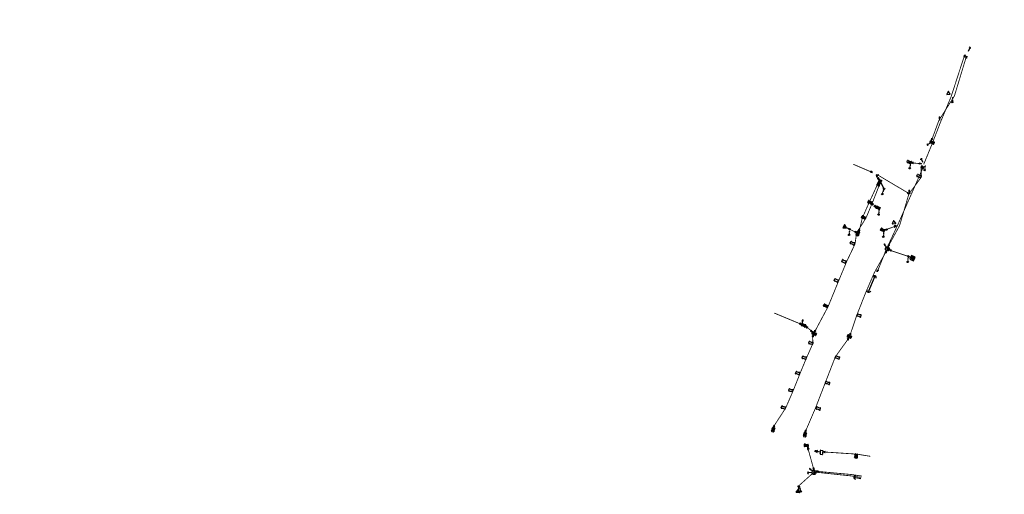
# Model space of a CAD drawing. Extents: x -7509 to 7509, y -10564 to 7509.
# Drawn here: x -626 to 828, y 1694 to 2396 of the extents above; entities that cross this region are included whole.
import ezdxf

# ---------------------------------------------------------------- set-up
doc = ezdxf.new("R2010")
doc.units = 0
doc.header["$MEASUREMENT"] = 0
doc.linetypes.add('HIDDEN2', pattern=[0.1875, 0.125, -0.0625])
doc.layers.get('0').update_dxf_attribs({"linetype": 'CONTINUOUS'})
for name, color, linetype in [('COPEL_REDEALTATENSÃO', 30, 'CONTINUOUS'), ('COPEL_REDEBAIXATENSÃO', 200, 'CONTINUOUS'), ('COPLE_SÍMBOLOS', 7, 'CONTINUOUS')]:
    doc.layers.add(name, color=color, linetype=linetype)
doc.layers.add('PONTO_INSERÇÃO', color=40, linetype='CONTINUOUS', plot=False)

# ---------------------------------------------------------------- blocks, each defined once
blk = doc.blocks.new('02')
at = {"layer": 'COPLE_SÍMBOLOS'}
for p, q in [((-1.6, -0.6), (1.6, -6.4)), ((-1.6, -6.4), (1.6, -0.6)), ((-1.3, -0.5), (1.3, -0.5)), ((-1.3, -6.5), (1.3, -6.5))]:
    blk.add_line(p, q, dxfattribs=at)
for centre, radius, start, end in [((-1.3, -1), 0.5, 90, 194.8574), ((-10.8, -3.5), 9.25, 345.1426, 14.8574), ((-1.3, -6), 0.5, 165.1426, 270), ((1.3, -1), 0.5, 345.143, 90), ((1.3, -6), 0.5, 270, 14.857), ((10.7, -3.5), 9.25, 165.143, 194.857)]:
    blk.add_arc(centre, radius, start, end, dxfattribs=at)
blk = doc.blocks.new('07')
at = {"layer": 'COPLE_SÍMBOLOS'}
for p, q in [((-1.5, -3.5), (1.5, -3.5)), ((-1.3, -0.5), (1.3, -0.5)), ((-1.3, -6.5), (1.3, -6.5)), ((0, -0.5), (0, -6.5))]:
    blk.add_line(p, q, dxfattribs=at)
for centre, radius, start, end in [((-1.3, -1), 0.5, 90, 194.8574), ((-10.8, -3.5), 9.25, 345.1426, 14.8574), ((-1.3, -6), 0.5, 165.1426, 270), ((1.3, -1), 0.5, 345.143, 90), ((1.3, -6), 0.5, 270, 14.857), ((10.7, -3.5), 9.25, 165.143, 194.857)]:
    blk.add_arc(centre, radius, start, end, dxfattribs=at)
blk = doc.blocks.new('01')
at = {"layer": 'COPLE_SÍMBOLOS'}
for p, q in [((-1.3, -0.5), (1.3, -0.5)), ((-1.3, -6.5), (1.3, -6.5))]:
    blk.add_line(p, q, dxfattribs=at)
for centre, radius, start, end in [((-1.3, -1), 0.5, 90, 194.8574), ((-10.8, -3.5), 9.25, 345.1426, 14.8574), ((-1.3, -6), 0.5, 165.1426, 270), ((1.3, -1), 0.5, 345.143, 90), ((1.3, -6), 0.5, 270, 14.857), ((10.7, -3.5), 9.25, 165.143, 194.857)]:
    blk.add_arc(centre, radius, start, end, dxfattribs=at)
blk = doc.blocks.new('30')
at = {"layer": 'COPLE_SÍMBOLOS'}
for p, q in [((-0.5, 3), (-0.5, -3)), ((0.5, 3), (0.5, -3))]:
    blk.add_line(p, q, dxfattribs=at)
blk.add_circle((0, 0), 3, dxfattribs=at)
blk = doc.blocks.new('*U8')
at = {"layer": 'COPLE_SÍMBOLOS', "linetype": 'Continuous'}
for p, q in [((1.1, 0.9), (0.4, -1.8)), ((1.2, 0.9), (1.1, 0.9)), ((1.2, 1), (1.2, 0.9)), ((1.3, 0.9), (1.2, 1)), ((1.3, 0.9), (1.3, 0.9)), ((1.3, 0.9), (2, -1.8)), ((0.4, -1.8), (0.4, -1.8)), ((0.4, -1.8), (0.4, -1.8)), ((0.4, -1.8), (0.4, -1.8)), ((0.4, -1.8), (0.5, -1.9)), ((0.5, -1.9), (0.5, -1.9)), ((0.5, -1.9), (0.5, -1.9)), ((0.5, -1.9), (2, -1.9)), ((2, -1.8), (2, -1.8)), ((2, -1.8), (2.1, -1.8)), ((2.1, -1.8), (2, -1.9)), ((2, -1.9), (2, -1.9)), ((2, -1.9), (2, -1.9)), ((2.1, -1.8), (2.1, -1.8))]:
    blk.add_line(p, q, dxfattribs=at)
for points in [[(1.1, 0.9), (0.4, -1.8), (2, -1.8)], [(1.2, 0.9), (1.1, 0.9), (1.3, 0.9)], [(1.2, 1), (1.2, 0.9), (1.3, 0.9)], [(0.4, -1.8), (0.4, -1.8), (2, -1.8)], [(0.4, -1.8), (0.4, -1.8), (2.1, -1.8)], [(0.4, -1.8), (0.4, -1.8), (2.1, -1.8)], [(0.4, -1.8), (0.5, -1.9), (2, -1.9)], [(0.5, -1.9), (0.5, -1.9), (2, -1.9)], [(0.5, -1.9), (0.5, -1.9), (2, -1.9)], [(0.5, -1.9), (0.5, -1.9), (2, -1.9)]]:
    blk.add_solid(points, dxfattribs=at)
at = {"layer": 'COPLE_SÍMBOLOS', "linetype": 'Continuous', "extrusion": (0, 0, -1)}
for points in [[(-1.1, 0.9), (-1.3, 0.9), (-2, -1.8)], [(-1.2, 0.9), (-1.3, 0.9), (-1.3, 0.9)], [(-0.4, -1.8), (-2, -1.8), (-2, -1.8)], [(-0.4, -1.8), (-2, -1.8), (-2.1, -1.8)], [(-0.4, -1.8), (-2.1, -1.8), (-2.1, -1.8)], [(-0.4, -1.8), (-2.1, -1.8), (-2, -1.9)], [(-0.5, -1.9), (-2, -1.9), (-2, -1.9)], [(-0.5, -1.9), (-2, -1.9), (-2, -1.9)]]:
    blk.add_solid(points, dxfattribs=at)
blk = doc.blocks.new('97')
at = {"layer": 'COPLE_SÍMBOLOS'}
blk.add_lwpolyline([(1.1, 0.9), (0.4, -1.8, 0.539645), (0.5, -1.9), (2, -1.9, 0.539645), (2, -1.8), (1.3, 0.9, 0.841453)], format="xyb", close=True, dxfattribs=at)
at = {"layer": 'COPLE_SÍMBOLOS', "linetype": 'Continuous'}
blk.add_blockref('*U8', (0, 0), dxfattribs=at)
blk = doc.blocks.new('96')
at = {"layer": 'COPLE_SÍMBOLOS'}
for p, q in [((-3.6, -2.8), (0.4, -2.8)), ((0.9, -1.6), (0.9, -4.1)), ((1.4, -1.9), (1.4, -3.8)), ((1.9, -2.2), (1.9, -3.5))]:
    blk.add_line(p, q, dxfattribs=at)
blk = doc.blocks.new('94')
at = {"layer": 'COPLE_SÍMBOLOS'}
blk.add_arc((3.5, -2.2), 2.6, 90, 270, dxfattribs=at)
blk = doc.blocks.new('101')
blk.add_lwpolyline([(0, 0), (4.7, -4.3)])
at = {"xscale": 0.4999999999132748, "yscale": 0.5, "zscale": 0.5, "rotation": 136.5325999633788}
blk.add_blockref('94', (4.3, -5.4), dxfattribs=at)
blk = doc.blocks.new('75')
at = {"layer": 'COPLE_SÍMBOLOS'}
blk.add_circle((-1, -2.2), 1, dxfattribs=at)
blk = doc.blocks.new('*U24')
at = {"layer": 'COPLE_SÍMBOLOS', "linetype": 'Continuous'}
for p, q in [((-3, -0.6), (-3.2, -0.6)), ((-3.2, -0.6), (-3.2, -0.6)), ((-3.2, -0.6), (-3.2, -0.8)), ((-3.2, -0.8), (-3.2, -0.8)), ((-3.2, -0.8), (-3.2, -0.9)), ((-3.2, -0.9), (-3.2, -0.9)), ((-3.2, -0.9), (-0.8, -5)), ((1.7, -0.6), (-3, -0.6)), ((-0.8, -5), (-0.8, -5.1)), ((-0.8, -5.1), (-0.8, -5.1)), ((-0.6, -5.1), (-0.8, -5.1)), ((-0.5, -5.1), (-0.6, -5.1)), ((-0.4, -5), (-0.5, -5.1)), ((-0.5, -5.1), (-0.5, -5.1)), ((1.9, -0.9), (-0.4, -5)), ((1.7, -0.6), (1.7, -0.6)), ((1.7, -0.6), (1.9, -0.6)), ((1.9, -0.6), (1.9, -0.6)), ((1.9, -0.6), (2, -0.8)), ((2, -0.8), (1.9, -0.9)), ((1.9, -0.9), (1.9, -0.9)), ((2, -0.8), (2, -0.8))]:
    blk.add_line(p, q, dxfattribs=at)
for points in [[(-3, -0.6), (-3.2, -0.6), (1.9, -0.6)], [(-3.2, -0.6), (-3.2, -0.6), (1.9, -0.6)], [(-3.2, -0.6), (-3.2, -0.8), (2, -0.8)], [(-3.2, -0.8), (-3.2, -0.8), (2, -0.8)], [(-3.2, -0.8), (-3.2, -0.9), (1.9, -0.9)], [(-3.2, -0.9), (-3.2, -0.9), (1.9, -0.9)], [(-3.2, -0.9), (-0.8, -5), (-0.4, -5)], [(1.7, -0.6), (-3, -0.6), (1.7, -0.6)], [(-0.8, -5), (-0.8, -5.1), (-0.5, -5.1)], [(-0.8, -5.1), (-0.8, -5.1), (-0.5, -5.1)]]:
    blk.add_solid(points, dxfattribs=at)
at = {"layer": 'COPLE_SÍMBOLOS', "linetype": 'Continuous', "extrusion": (0, 0, -1)}
for points in [[(3.2, -0.6), (-1.9, -0.6), (-1.9, -0.6)], [(3.2, -0.6), (-1.9, -0.6), (-2, -0.8)], [(3.2, -0.8), (-2, -0.8), (-2, -0.8)], [(3.2, -0.8), (-2, -0.8), (-1.9, -0.9)], [(3.2, -0.9), (-1.9, -0.9), (-1.9, -0.9)], [(3.2, -0.9), (-1.9, -0.9), (0.4, -5)], [(3, -0.6), (-1.7, -0.6), (-1.9, -0.6)], [(0.8, -5), (0.4, -5), (0.5, -5.1)], [(0.8, -5.1), (0.5, -5.1), (0.5, -5.1)], [(0.8, -5.1), (0.5, -5.1), (0.6, -5.1)]]:
    blk.add_solid(points, dxfattribs=at)
blk = doc.blocks.new('59')
at = {"layer": 'COPLE_SÍMBOLOS'}
blk.add_lwpolyline([(-0.4, -5), (1.9, -0.9, 0.57735), (1.7, -0.6), (-3, -0.6, 0.57735), (-3.2, -0.9), (-0.8, -5, 0.57735)], format="xyb", close=True, dxfattribs=at)
at = {"layer": 'COPLE_SÍMBOLOS', "linetype": 'Continuous'}
blk.add_blockref('*U24', (0, 0), dxfattribs=at)
blk = doc.blocks.new('99')
at = {"layer": 'COPLE_SÍMBOLOS', "linetype": 'HIDDEN2'}
blk.add_line((0, 0), (-0.5, -6.4), dxfattribs=at)
at = {"layer": 'COPEL_REDEBAIXATENSÃO'}
blk.add_blockref('75', (0.4, -5.1), dxfattribs=at)
blk = doc.blocks.new('*U50')
at = {"layer": 'COPLE_SÍMBOLOS', "linetype": 'Continuous'}
for p, q in [((0, -0.5), (0, -1.4)), ((2.1, -1.4), (0, -0.5)), ((0, -1.4), (0, -3.5)), ((0, -3.5), (0, -5.6)), ((2.1, -5.6), (0, -6.5)), ((0, -6.5), (0, -5.6)), ((2.1, -1.4), (3, -3.5)), ((3, -3.5), (2.1, -5.6))]:
    blk.add_line(p, q, dxfattribs=at)
for points in [[(0, -0.5), (0, -1.4), (2.1, -1.4)], [(0, -1.4), (0, -3.5), (3, -3.5)], [(0, -3.5), (0, -5.6), (2.1, -5.6)]]:
    blk.add_solid(points, dxfattribs=at)
at = {"layer": 'COPLE_SÍMBOLOS', "linetype": 'Continuous', "extrusion": (0, 0, -1)}
for points in [[(0, -1.4), (-2.1, -1.4), (-3, -3.5)], [(0, -3.5), (-3, -3.5), (-2.1, -5.6)], [(0, -5.6), (-2.1, -5.6), (0, -6.5)]]:
    blk.add_solid(points, dxfattribs=at)
blk = doc.blocks.new('33')
at = {"layer": 'COPLE_SÍMBOLOS'}
blk.add_line((0, -0.5), (0, -6.5), dxfattribs=at)
blk.add_circle((0, -3.5), 3, dxfattribs=at)
at = {"layer": 'COPLE_SÍMBOLOS', "linetype": 'Continuous'}
blk.add_blockref('*U50', (0, 0), dxfattribs=at)
blk = doc.blocks.new('*U68')
at = {"layer": 'COPLE_SÍMBOLOS', "linetype": 'Continuous'}
for p, q in [((-2.4, -0.9), (-2.6, -1)), ((-2.6, -1), (-2.6, -1)), ((-2.6, -1), (-2.6, -1.1)), ((-2.6, -1.1), (-2.6, -1.1)), ((-2.6, -1.1), (-2.6, -1.3)), ((-2.6, -1.3), (-2.6, -1.3)), ((-2.6, -1.3), (-0.3, -5.4)), ((2.3, -0.9), (-2.4, -0.9)), ((-0.3, -5.4), (-0.2, -5.4)), ((-0.2, -5.4), (-0.2, -5.4)), ((-0.1, -5.5), (-0.2, -5.4)), ((0.1, -5.4), (-0.1, -5.5)), ((0.2, -5.4), (0.1, -5.4)), ((0.1, -5.4), (0.1, -5.4)), ((2.5, -1.3), (0.2, -5.4)), ((2.3, -0.9), (2.3, -0.9)), ((2.3, -0.9), (2.5, -1)), ((2.5, -1), (2.5, -1)), ((2.5, -1), (2.5, -1.1)), ((2.5, -1.1), (2.5, -1.1)), ((2.5, -1.1), (2.5, -1.3)), ((2.5, -1.3), (2.5, -1.3))]:
    blk.add_line(p, q, dxfattribs=at)
for points in [[(-2.4, -0.9), (-2.6, -1), (2.5, -1)], [(-2.6, -1), (-2.6, -1), (2.5, -1)], [(-2.6, -1), (-2.6, -1.1), (2.5, -1.1)], [(-2.6, -1.1), (-2.6, -1.1), (2.5, -1.1)], [(-2.6, -1.1), (-2.6, -1.3), (2.5, -1.3)], [(-2.6, -1.3), (-2.6, -1.3), (2.5, -1.3)], [(-2.6, -1.3), (-0.3, -5.4), (0.2, -5.4)], [(2.3, -0.9), (-2.4, -0.9), (2.3, -0.9)], [(-0.3, -5.4), (-0.2, -5.4), (0.1, -5.4)], [(-0.2, -5.4), (-0.2, -5.4), (0.1, -5.4)]]:
    blk.add_solid(points, dxfattribs=at)
at = {"layer": 'COPLE_SÍMBOLOS', "linetype": 'Continuous', "extrusion": (0, 0, -1)}
for points in [[(2.6, -1), (-2.5, -1), (-2.5, -1)], [(2.6, -1), (-2.5, -1), (-2.5, -1.1)], [(2.6, -1.1), (-2.5, -1.1), (-2.5, -1.1)], [(2.6, -1.1), (-2.5, -1.1), (-2.5, -1.3)], [(2.6, -1.3), (-2.5, -1.3), (-2.5, -1.3)], [(2.6, -1.3), (-2.5, -1.3), (-0.2, -5.4)], [(2.4, -0.9), (-2.3, -0.9), (-2.5, -1)], [(0.3, -5.4), (-0.2, -5.4), (-0.1, -5.4)], [(0.2, -5.4), (-0.1, -5.4), (-0.1, -5.4)], [(0.2, -5.4), (-0.1, -5.4), (0.1, -5.5)]]:
    blk.add_solid(points, dxfattribs=at)
blk = doc.blocks.new('61')
at = {"layer": 'COPLE_SÍMBOLOS'}
blk.add_lwpolyline([(-3, -6), (3, -6), (3, 0), (-3, 0)], close=True, dxfattribs=at)
blk.add_lwpolyline([(0.2, -5.4), (2.5, -1.3, 0.57735), (2.3, -0.9), (-2.4, -0.9, 0.57735), (-2.6, -1.3), (-0.3, -5.4, 0.57735)], format="xyb", close=True, dxfattribs=at)
at = {"layer": 'COPLE_SÍMBOLOS', "linetype": 'Continuous'}
blk.add_blockref('*U68', (0, 0), dxfattribs=at)
blk = doc.blocks.new('52')
at = {"layer": 'COPLE_SÍMBOLOS'}
blk.add_lwpolyline([(-0.4, -5), (1.9, -0.9, 0.57735), (1.7, -0.6), (-3, -0.6, 0.57735), (-3.2, -0.9), (-0.8, -5, 0.57735)], format="xyb", close=True, dxfattribs=at)
blk = doc.blocks.new('*U31')
at = {"layer": 'COPLE_SÍMBOLOS', "linetype": 'Continuous'}
for p, q in [((-1.6, -0.6), (-1.8, -0.8)), ((-1.8, -0.8), (-1.8, -1.1)), ((-1.8, -1.1), (-1.5, -3.5)), ((-1.5, -3.5), (-1.8, -5.9)), ((-1.8, -5.9), (-1.8, -6.2)), ((-1.6, -6.4), (-1.8, -6.2)), ((-1.4, -0.8), (-1.6, -0.6)), ((-1.4, -6.2), (-1.6, -6.4)), ((-1.5, -3.5), (-1.5, -3.5)), ((-1.4, -0.8), (-1.3, -1.1)), ((-1.3, -5.9), (-1.4, -6.2)), ((-1.3, -1.1), (0, -3.5)), ((0, -3.5), (-1.3, -5.9)), ((0, -3.5), (0, -3.5))]:
    blk.add_line(p, q, dxfattribs=at)
for points in [[(-1.6, -0.6), (-1.8, -0.8), (-1.4, -0.8)], [(-1.8, -0.8), (-1.8, -1.1), (-1.3, -1.1)], [(-1.8, -1.1), (-1.5, -3.5), (0, -3.5)], [(-1.5, -3.5), (-1.8, -5.9), (-1.3, -5.9)], [(-1.8, -5.9), (-1.8, -6.2), (-1.4, -6.2)], [(-1.5, -3.5), (-1.5, -3.5), (0, -3.5)]]:
    blk.add_solid(points, dxfattribs=at)
at = {"layer": 'COPLE_SÍMBOLOS', "linetype": 'Continuous', "extrusion": (0, 0, -1)}
for points in [[(1.8, -0.8), (1.4, -0.8), (1.3, -1.1)], [(1.8, -1.1), (1.3, -1.1), (0, -3.5)], [(1.8, -5.9), (1.3, -5.9), (1.4, -6.2)], [(1.8, -6.2), (1.4, -6.2), (1.6, -6.4)], [(1.5, -3.5), (0, -3.5), (0, -3.5)], [(1.5, -3.5), (0, -3.5), (1.3, -5.9)]]:
    blk.add_solid(points, dxfattribs=at)
blk = doc.blocks.new('*U32')
at = {"layer": 'COPLE_SÍMBOLOS', "linetype": 'Continuous'}
for p, q in [((1.3, -1.1), (0, -3.5)), ((0, -3.5), (0, -3.5)), ((0, -3.5), (1.3, -5.9)), ((1.4, -0.8), (1.3, -1.1)), ((1.3, -5.9), (1.4, -6.2)), ((1.6, -0.6), (1.4, -0.8)), ((1.6, -6.4), (1.4, -6.2)), ((1.8, -1.1), (1.5, -3.5)), ((1.5, -3.5), (1.5, -3.5)), ((1.5, -3.5), (1.8, -5.9)), ((1.8, -0.8), (1.6, -0.6)), ((1.8, -6.2), (1.6, -6.4)), ((1.8, -0.8), (1.8, -1.1)), ((1.8, -5.9), (1.8, -6.2))]:
    blk.add_line(p, q, dxfattribs=at)
for points in [[(1.3, -1.1), (0, -3.5), (1.5, -3.5)], [(0, -3.5), (0, -3.5), (1.5, -3.5)], [(0, -3.5), (1.3, -5.9), (1.8, -5.9)], [(1.4, -0.8), (1.3, -1.1), (1.8, -1.1)], [(1.3, -5.9), (1.4, -6.2), (1.8, -6.2)], [(1.6, -0.6), (1.4, -0.8), (1.8, -0.8)]]:
    blk.add_solid(points, dxfattribs=at)
at = {"layer": 'COPLE_SÍMBOLOS', "linetype": 'Continuous', "extrusion": (0, 0, -1)}
for points in [[(0, -3.5), (-1.5, -3.5), (-1.5, -3.5)], [(0, -3.5), (-1.5, -3.5), (-1.8, -5.9)], [(-1.3, -1.1), (-1.8, -1.1), (-1.5, -3.5)], [(-1.3, -5.9), (-1.8, -5.9), (-1.8, -6.2)], [(-1.4, -0.8), (-1.8, -0.8), (-1.8, -1.1)], [(-1.4, -6.2), (-1.8, -6.2), (-1.6, -6.4)]]:
    blk.add_solid(points, dxfattribs=at)
blk = doc.blocks.new('09')
at = {"layer": 'COPLE_SÍMBOLOS'}
for p, q in [((-1.6, -0.6), (1.6, -6.4)), ((-1.6, -6.4), (1.6, -0.6))]:
    blk.add_line(p, q, dxfattribs=at)
blk.add_lwpolyline([(-1.8, -1.1, -0.492526), (-1.3, -0.5), (1.3, -0.5, -0.492322), (1.8, -1.1, 0.130304), (1.8, -5.9, -0.492322), (1.3, -6.5), (-1.3, -6.5, -0.492429), (-1.8, -5.9, 0.130481), (-1.8, -1.1)], format="xyb", close=True, dxfattribs=at)
at = {"layer": 'COPLE_SÍMBOLOS', "linetype": 'Continuous'}
for name in ['*U31', '*U32']:
    blk.add_blockref(name, (0, 0), dxfattribs=at)
blk = doc.blocks.new('*U40')
at = {"layer": 'COPLE_SÍMBOLOS', "linetype": 'Continuous'}
for p, q in [((-1.7, -0.7), (-1.8, -1.1)), ((-1.8, -1.1), (-1.6, -2.3)), ((-1.3, -0.5), (-1.7, -0.7)), ((-1.6, -2.3), (-1.5, -3.5)), ((-0.5, -3.5), (-1.5, -3.5)), ((-1.5, -3.5), (-1.5, -3.5)), ((-1.3, -0.5), (-1.3, -0.5)), ((-1.3, -0.5), (-1.3, -0.5)), ((-1.3, -0.5), (-0.5, -0.5)), ((-0.5, -0.5), (-0.5, -0.7)), ((-0.5, -0.7), (-0.5, -1.1)), ((-0.5, -1.1), (-0.5, -2.3)), ((-0.5, -2.3), (-0.5, -3.5))]:
    blk.add_line(p, q, dxfattribs=at)
for points in [[(-1.7, -0.7), (-1.8, -1.1), (-0.5, -1.1)], [(-1.8, -1.1), (-1.6, -2.3), (-0.5, -2.3)], [(-1.3, -0.5), (-1.7, -0.7), (-0.5, -0.7)], [(-1.6, -2.3), (-1.5, -3.5), (-0.5, -3.5)], [(-1.3, -0.5), (-1.3, -0.5), (-1.3, -0.5)], [(-1.3, -0.5), (-1.3, -0.5), (-0.5, -0.5)]]:
    blk.add_solid(points, dxfattribs=at)
at = {"layer": 'COPLE_SÍMBOLOS', "linetype": 'Continuous', "extrusion": (0, 0, -1)}
for points in [[(1.8, -1.1), (0.5, -1.1), (0.5, -2.3)], [(1.7, -0.7), (0.5, -0.7), (0.5, -1.1)], [(1.6, -2.3), (0.5, -2.3), (0.5, -3.5)], [(1.5, -3.5), (0.5, -3.5), (1.5, -3.5)], [(1.3, -0.5), (0.5, -0.5), (0.5, -0.7)]]:
    blk.add_solid(points, dxfattribs=at)
blk = doc.blocks.new('*U41')
at = {"layer": 'COPLE_SÍMBOLOS', "linetype": 'Continuous'}
for p, q in [((-1.6, -4.7), (-1.8, -5.9)), ((-1.8, -5.9), (-1.7, -6.3)), ((-1.7, -6.3), (-1.3, -6.5)), ((-1.5, -3.5), (-1.6, -4.7)), ((-1.5, -3.5), (-1.5, -3.5)), ((-0.5, -3.5), (-1.5, -3.5)), ((-1.3, -6.5), (-0.5, -6.5)), ((-1.3, -6.5), (-1.3, -6.5)), ((-1.3, -6.5), (-1.3, -6.5)), ((-0.5, -3.5), (-0.5, -4.7)), ((-0.5, -4.7), (-0.5, -5.9)), ((-0.5, -5.9), (-0.5, -6.3)), ((-0.5, -6.3), (-0.5, -6.5))]:
    blk.add_line(p, q, dxfattribs=at)
for points in [[(-1.6, -4.7), (-1.8, -5.9), (-0.5, -5.9)], [(-1.8, -5.9), (-1.7, -6.3), (-0.5, -6.3)], [(-1.7, -6.3), (-1.3, -6.5), (-0.5, -6.5)], [(-1.5, -3.5), (-1.6, -4.7), (-0.5, -4.7)], [(-1.5, -3.5), (-1.5, -3.5), (-0.5, -3.5)], [(-1.3, -6.5), (-1.3, -6.5), (-0.5, -6.5)]]:
    blk.add_solid(points, dxfattribs=at)
at = {"layer": 'COPLE_SÍMBOLOS', "linetype": 'Continuous', "extrusion": (0, 0, -1)}
for points in [[(1.8, -5.9), (0.5, -5.9), (0.5, -6.3)], [(1.7, -6.3), (0.5, -6.3), (0.5, -6.5)], [(1.6, -4.7), (0.5, -4.7), (0.5, -5.9)], [(1.5, -3.5), (0.5, -3.5), (0.5, -4.7)], [(1.3, -6.5), (1.3, -6.5), (1.3, -6.5)]]:
    blk.add_solid(points, dxfattribs=at)
blk = doc.blocks.new('*U42')
at = {"layer": 'COPLE_SÍMBOLOS', "linetype": 'Continuous'}
for p, q in [((0.4, -0.5), (1.3, -0.5)), ((0.4, -0.5), (0.4, -0.7)), ((0.4, -0.7), (0.4, -1.1)), ((0.4, -1.1), (0.4, -2.3)), ((0.4, -2.3), (0.4, -3.5)), ((1.5, -3.5), (0.4, -3.5)), ((1.3, -0.5), (1.3, -0.5)), ((1.3, -0.5), (1.3, -0.5)), ((1.3, -0.5), (1.7, -0.7)), ((1.6, -2.3), (1.5, -3.5)), ((1.5, -3.5), (1.5, -3.5)), ((1.8, -1.1), (1.6, -2.3)), ((1.7, -0.7), (1.8, -1.1))]:
    blk.add_line(p, q, dxfattribs=at)
for points in [[(0.4, -0.5), (0.4, -0.5), (1.3, -0.5)], [(0.4, -0.5), (0.4, -0.7), (1.7, -0.7)], [(0.4, -0.7), (0.4, -1.1), (1.8, -1.1)], [(0.4, -1.1), (0.4, -2.3), (1.6, -2.3)], [(0.4, -2.3), (0.4, -3.5), (1.5, -3.5)], [(1.3, -0.5), (1.3, -0.5), (1.3, -0.5)]]:
    blk.add_solid(points, dxfattribs=at)
at = {"layer": 'COPLE_SÍMBOLOS', "linetype": 'Continuous', "extrusion": (0, 0, -1)}
for points in [[(-0.4, -0.5), (-1.3, -0.5), (-1.7, -0.7)], [(-0.4, -0.7), (-1.7, -0.7), (-1.8, -1.1)], [(-0.4, -1.1), (-1.8, -1.1), (-1.6, -2.3)], [(-0.4, -2.3), (-1.6, -2.3), (-1.5, -3.5)], [(-0.4, -3.5), (-1.5, -3.5), (-1.5, -3.5)]]:
    blk.add_solid(points, dxfattribs=at)
blk = doc.blocks.new('*U43')
at = {"layer": 'COPLE_SÍMBOLOS', "linetype": 'Continuous'}
for p, q in [((1.5, -3.5), (0.4, -3.5)), ((0.4, -3.5), (0.4, -4.7)), ((0.4, -4.7), (0.4, -5.9)), ((0.4, -5.9), (0.4, -6.3)), ((0.4, -6.3), (0.4, -6.5)), ((0.4, -6.5), (1.3, -6.5)), ((1.7, -6.3), (1.3, -6.5)), ((1.3, -6.5), (1.3, -6.5)), ((1.3, -6.5), (1.3, -6.5)), ((1.5, -3.5), (1.5, -3.5)), ((1.5, -3.5), (1.6, -4.7)), ((1.6, -4.7), (1.8, -5.9)), ((1.8, -5.9), (1.7, -6.3))]:
    blk.add_line(p, q, dxfattribs=at)
for points in [[(1.5, -3.5), (0.4, -3.5), (1.5, -3.5)], [(0.4, -3.5), (0.4, -4.7), (1.6, -4.7)], [(0.4, -4.7), (0.4, -5.9), (1.8, -5.9)], [(0.4, -5.9), (0.4, -6.3), (1.7, -6.3)], [(0.4, -6.3), (0.4, -6.5), (1.3, -6.5)], [(0.4, -6.5), (0.4, -6.5), (1.3, -6.5)]]:
    blk.add_solid(points, dxfattribs=at)
at = {"layer": 'COPLE_SÍMBOLOS', "linetype": 'Continuous', "extrusion": (0, 0, -1)}
for points in [[(-0.4, -3.5), (-1.5, -3.5), (-1.6, -4.7)], [(-0.4, -4.7), (-1.6, -4.7), (-1.8, -5.9)], [(-0.4, -5.9), (-1.8, -5.9), (-1.7, -6.3)], [(-0.4, -6.3), (-1.7, -6.3), (-1.3, -6.5)], [(-1.3, -6.5), (-1.3, -6.5), (-1.3, -6.5)]]:
    blk.add_solid(points, dxfattribs=at)
blk = doc.blocks.new('20')
at = {"layer": 'COPLE_SÍMBOLOS'}
for p, q in [((-0.5, -0.5), (-0.5, -6.5)), ((0.4, -0.5), (0.4, -6.5))]:
    blk.add_line(p, q, dxfattribs=at)
blk.add_lwpolyline([(-1.8, -1.1, -0.492526), (-1.3, -0.5), (1.3, -0.5, -0.492322), (1.8, -1.1, 0.130304), (1.8, -5.9, -0.492322), (1.3, -6.5), (-1.3, -6.5, -0.492429), (-1.8, -5.9, 0.130481), (-1.8, -1.1)], format="xyb", close=True, dxfattribs=at)
at = {"layer": 'COPLE_SÍMBOLOS', "linetype": 'Continuous'}
for name in ['*U40', '*U41', '*U42', '*U43']:
    blk.add_blockref(name, (0, 0), dxfattribs=at)

msp = doc.modelspace()

# ---------------------------------------------------------------- linework, layer by layer
at = {"layer": 'COPEL_REDEALTATENSÃO', "const_width": 1.2}
for points in [[(768.8, 2341), (749.5, 2281.6), (733.5, 2243.1), (721.2, 2211.1), (709, 2181.5)], [(630.7, 2170.7), (604.9, 2181.8)], [(707.7, 2175.8), (702.5, 2164.1), (690.2, 2136.2), (671, 2092.7), (654.1, 2056.6), (641.6, 2025.5)], [(640.3, 2163.7), (641.7, 2161.3)], [(685.4, 2139.6), (641.8, 2165.5)], [(640.2, 2150.5), (628.4, 2125), (618.5, 2102.6), (614.2, 2084.8)], [(607.6, 2081.6), (600.5, 2085.3)], [(661, 2054), (685.2, 2045.9)], [(524.7, 1706.4), (547.2, 1726.7), (602.7, 1720.8), (617, 1718.7)]]:
    msp.add_lwpolyline(points, dxfattribs=at)
at = {"layer": 'COPEL_REDEBAIXATENSÃO'}
for p, q in [((645, 2155.8), (649.9, 2146.4)), ((598.7, 2086.1), (593.8, 2088.4)), ((687.2, 2045.4), (690, 2044.3)), ((524.3, 1704.4), (523.9, 1700.9))]:
    msp.add_line(p, q, dxfattribs=at)
at = {"layer": 'COPEL_REDEBAIXATENSÃO', "const_width": 1.2}
for points in [[(721.7, 2219.8), (731.4, 2246.4), (754.4, 2282.7), (771.5, 2339.1)], [(693.7, 2183.6), (702.9, 2182.7)], [(705.4, 2176.7), (705.4, 2162.4), (687.1, 2137.6), (673.5, 2091.2), (657.9, 2062.5)], [(649.9, 2146.4), (645, 2155.8)], [(549.1, 1936), (567.9, 1971.4), (583.4, 2009.3), (595.2, 2037.7), (607.6, 2063.8), (610, 2080.4), (623.7, 2102), (633.3, 2124.9), (642.9, 2149.4)], [(598.7, 2086.1), (593.8, 2088.4)], [(665.9, 2089.6), (654.9, 2085.7)], [(652.7, 2051.2), (636, 2021.2), (622.6, 1990), (610, 1957.9), (601.1, 1931.5)], [(687.2, 2045.4), (690, 2044.3)], [(525.8, 1946.1), (488.1, 1961.8)], [(542.4, 1936), (536.8, 1940.5)], [(505.1, 1821.1), (516.5, 1847.5), (526.4, 1872.4), (535.7, 1895), (545.5, 1916.9), (544.9, 1927)], [(549.2, 1821.2), (564.1, 1859.8), (578.5, 1896.9), (596.9, 1922.6)], [(488.3, 1795.4), (505.1, 1821.1)], [(535, 1788.1), (549.2, 1821.2)], [(538.5, 1760.1), (546.2, 1732.2)], [(563.5, 1756.2), (610.4, 1753.1), (630.1, 1749.9)], [(553, 1727.5), (602.7, 1722.9), (617.8, 1720.6)], [(524.3, 1704.4), (523.9, 1700.9)]]:
    msp.add_lwpolyline(points, dxfattribs=at)
at = {"layer": 'COPLE_SÍMBOLOS'}
for p, q in [((627.2, 1992.3), (637.6, 2016.7)), ((605.7, 1718.9), (616.4, 1717.3))]:
    msp.add_line(p, q, dxfattribs=at)
at = {"layer": 'PONTO_INSERÇÃO'}
msp.add_circle((0, 0), 7509.1, dxfattribs=at)

# ---------------------------------------------------------------- block references
for name, p, rotation in [('97', (768.7, 2343.2), 330.6920443814114), ('97', (771.4, 2341.3), 330.6920443814114), ('52', (743.9, 2288.1), 63.41766090329212), ('96', (729.7, 2249.8), 94.29228879753359), ('07', (718.4, 2215.5), 65.20842838273202), ('02', (684.4, 2186.2), 70.20951538391245), ('97', (691.7, 2182.7), 82.4403317689141), ('97', (633, 2171), 243.5994814494487), ('01', (699.1, 2165.4), 70.98988658460674), ('97', (705.1, 2179), 335.5728855177993), ('97', (707.4, 2178), 335.5728855177993), ('97', (638.2, 2164.6), 32.94225423336794), ('97', (639.8, 2152.8), 335.5728855177993), ('09', (645.4, 2159.1), 336.6986735593289), ('97', (642.1, 2151.8), 335.5728855177993), ('99', (650, 2144.7), 347.1021811391917), ('97', (687.7, 2139.3), 230.4182849256539), ('96', (685.5, 2140.8), 105.7624479737941), ('07', (626.5, 2126.9), 65.35924452581443), ('97', (638.8, 2119.9), 230.4182849256539), ('02', (638.5, 2118.7), 66.30140925793194), ('07', (617.3, 2104.4), 65.35924452581443), ('52', (663.2, 2096.8), 67.88637307018837), ('59', (590.6, 2090.8), 60.40291224232054), ('97', (609.8, 2082), 248.8387808464257), ('20', (613.1, 2082.5), 337.6749406073303), ('02', (645.4, 2085.9), 66.30140925793194), ('97', (667.3, 2091.4), 288.8765146459201), ('01', (600.7, 2066.3), 66.23411716941332), ('96', (649.7, 2060.8), 123.0918264598566), ('97', (652.3, 2053.5), 335.4742581456591), ('97', (658.8, 2053.6), 65.52471069505343), ('01', (588.1, 2039.5), 66.23411716941332), ('61', (695.4, 2041.7), 246.4602657898407), ('01', (576.8, 2011.3), 66.23411716941332), ('94', (639.9, 2016.6), 245.1193352252078), ('02', (561.2, 1973.7), 67.18708132725664), ('96', (527.4, 1949.8), 86.30652194804338), ('01', (610.2, 1959.2), 74.04256461547034), ('97', (528, 1946.5), 249.1298806268801), ('07', (534.8, 1942.3), 247.403220285409), ('97', (544.6, 1935.5), 225.1271610903046), ('01', (539.1, 1918.4), 74.04256461547034), ('07', (550.4, 1929.9), 245.8587545846031), ('97', (544.6, 1929.2), 335.4742581456591), ('07', (602.4, 1925.5), 245.8587545846031), ('97', (596.6, 1924.8), 335.4742581456591), ('01', (529.4, 1896.6), 74.04256461547034), ('01', (578.4, 1897), 74.04256461547034), ('01', (519.7, 1873.9), 74.04256461547034), ('01', (509.5, 1848.4), 74.04256461547034), ('01', (563.8, 1859.3), 74.04256461547034), ('01', (498.6, 1822.9), 74.04256461547034), ('01', (550.1, 1821.6), 74.04256461547034), ('02', (487.6, 1792.6), 345.3028169676429), ('97', (489, 1793.2), 164.6593781149469), ('02', (534.6, 1785.3), 345.3028169676429), ('97', (535.7, 1786), 164.6593781149469), ('07', (538.9, 1765.4), 261.6277150962023), ('01', (558.6, 1759.3), 353.2953588678145), ('97', (561.4, 1755.2), 82.80573765845584), ('07', (609.5, 1753.8), 354.2939102118361), ('96', (540.2, 1728.3), 135.0228407036776), ('97', (548, 1730.8), 197.8573615864904), ('97', (550.9, 1726.5), 82.80573765845584), ('99', (525.4, 1705), 21.35536428320796), ('59', (525.8, 1698.5), 292.7359869392057)]:
    msp.add_blockref(name, p, dxfattribs=dict(rotation=rotation))
for name, p in [('99', (751.8, 2281)), ('99', (689.1, 2183.1)), ('99', (711.1, 2180.3)), ('75', (651.5, 2147.8)), ('99', (643, 2114.7)), ('99', (599.4, 2084.6)), ('75', (600.5, 2087.8)), ('99', (649.9, 2081.9)), ('33', (655.4, 2060.1)), ('99', (686, 2044.6)), ('75', (687.1, 2047.8)), ('75', (550.3, 1759.9)), ('30', (547.1, 1726)), ('94', (604.8, 1721)), ('75', (525.4, 1707.6))]:
    msp.add_blockref(name, p)
at = {"xscale": -1}
for name, p, rotation in [('97', (719.8, 2218.6), 155.0104277812026), ('97', (704.7, 2181.2), 263.8563037983747), ('97', (640.5, 2167.4), 66.13704706768792), ('97', (641.6, 2159.1), 208.9447865865395), ('97', (634, 2124.5), 41.41285224530664), ('97', (612.2, 2083.6), 155.0104277812026), ('97', (652.7, 2086.3), 107.3381212532892), ('97', (656, 2061.3), 155.0104277812026), ('97', (639.6, 2024.3), 155.0104277812026), ('94', (628.9, 1990.7), 249.5941737378729), ('97', (536.3, 1942.7), 45.85928353680183), ('97', (547.1, 1934.7), 155.0104277840486), ('97', (599.2, 1930.3), 155.0104277840486), ('97', (539.3, 1762.3), 12.99870326897923)]:
    msp.add_blockref(name, p, dxfattribs=dict(at, rotation=rotation))
at = {"layer": 'COPLE_SÍMBOLOS'}
for p, rotation in [((775.1, 2348.8), 107.7289079534887), ((719.7, 2213.4), 250.5457003684167), ((708.3, 2184.3), 162.6152915445502), ((556.8, 1756.2), 213.3677810111164), ((544, 1725.8), 226.5833799789013)]:
    msp.add_blockref('101', p, dxfattribs=dict(at, rotation=rotation))

doc.saveas('drawing.dxf')
